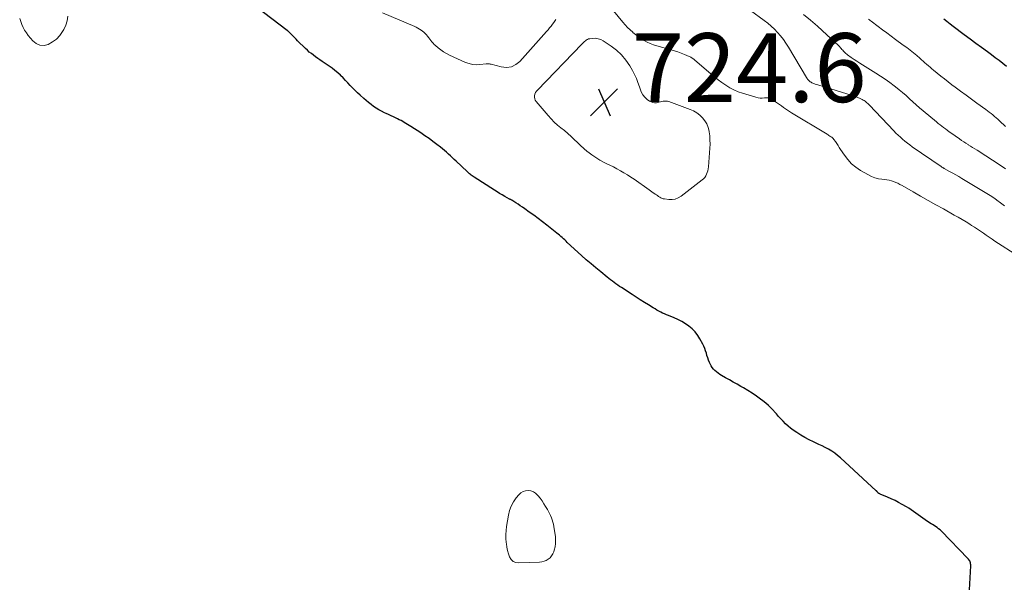
# Model space of a CAD drawing. Units: feet. Extents: x 1999997 to 2005013, y 555000 to 560000.
# Drawn here: x 2002335 to 2002621, y 556939 to 557104 of the extents above; entities that cross this region are included whole.
import ezdxf

# ---------------------------------------------------------------- set-up
doc = ezdxf.new("R2010")
doc.units = ezdxf.units.FT
doc.header["$LTSCALE"] = 100
doc.header["$MEASUREMENT"] = 0
for name, color, linetype, lineweight in [('CONTOUR INDEX', 32, 'Continuous', 25), ('CONTOUR INTERMEDIATE', 40, 'Continuous', 15), ('SPOT ELEVATION', 7, 'Continuous', 15)]:
    doc.layers.add(name, color=color, linetype=linetype, lineweight=lineweight)
doc.styles.add('slant', font='romans.shx', dxfattribs={"oblique": 14.999978})

# ---------------------------------------------------------------- blocks, each defined once
blk = doc.blocks.new('SPOT')
at = {"layer": 'SPOT ELEVATION', "lineweight": 25}
for p, q in [((-3.95, -3.95), (3.86, 3.85)), ((-1.67, 3.81), (1.74, -3.97))]:
    blk.add_line(p, q, dxfattribs=at)

msp = doc.modelspace()

# ---------------------------------------------------------------- linework, layer by layer
at = {"layer": 'CONTOUR INDEX', "flags": 128}
for points, elevation in [([(2002611.2, 556938.77), (2002611.53, 556945.68), (2002611.53, 556945.98), (2002611.5, 556946.27), (2002611.44, 556946.56), (2002611.35, 556946.85), (2002611.23, 556947.12), (2002611.09, 556947.38), (2002610.91, 556947.62), (2002610.72, 556947.85), (2002603, 556955.75), (2002602.61, 556956.11), (2002602.21, 556956.46), (2002601.79, 556956.77), (2002601.35, 556957.07), (2002600.9, 556957.35), (2002600.45, 556957.64), (2002600, 556957.93), (2002599.56, 556958.22), (2002598.29, 556959.07), (2002597.61, 556959.54), (2002596.94, 556960.02), (2002596.27, 556960.5), (2002595.61, 556961), (2002594.95, 556961.49), (2002594.28, 556961.96), (2002593.58, 556962.4), (2002592.87, 556962.83), (2002591.65, 556963.52), (2002590.61, 556964.08), (2002589.55, 556964.62), (2002588.48, 556965.13), (2002587.4, 556965.6), (2002585.21, 556966.52), (2002585.13, 556966.54), (2002584.94, 556966.64), (2002584.85, 556966.69), (2002584.77, 556966.75), (2002584.7, 556966.82), (2002584.63, 556966.9), (2002584.56, 556966.98), (2002584.5, 556967.06), (2002584.44, 556967.14), (2002584.38, 556967.21), (2002584.31, 556967.29), (2002584.25, 556967.36), (2002584.18, 556967.43), (2002584.1, 556967.5), (2002573.71, 556977.07), (2002572.9, 556977.76), (2002572.06, 556978.4), (2002571.17, 556978.98), (2002570.26, 556979.52), (2002569.31, 556980.01), (2002568.36, 556980.49), (2002567.4, 556980.95), (2002566.43, 556981.39), (2002565.85, 556981.65), (2002564.61, 556982.25), (2002563.39, 556982.89), (2002562.21, 556983.6), (2002561.06, 556984.36), (2002560.03, 556985.07), (2002559.25, 556985.65), (2002558.49, 556986.27), (2002557.78, 556986.93), (2002557.09, 556987.63), (2002556.42, 556988.35), (2002555.76, 556989.07), (2002555.11, 556989.8), (2002554.46, 556990.53), (2002554.33, 556990.67), (2002553.6, 556991.45), (2002552.84, 556992.2), (2002552.04, 556992.91), (2002551.21, 556993.58), (2002550.54, 556994.08), (2002549.34, 556994.96), (2002548.12, 556995.8), (2002546.86, 556996.59), (2002545.57, 556997.34), (2002544.81, 556997.77), (2002543.69, 556998.4), (2002542.58, 556999.02), (2002541.46, 556999.65), (2002540.35, 557000.28), (2002539.16, 557000.95), (2002538.66, 557001.26), (2002538.17, 557001.6), (2002537.71, 557001.97), (2002537.26, 557002.37), (2002536.86, 557002.8), (2002536.5, 557003.26), (2002536.19, 557003.76), (2002535.92, 557004.28), (2002535.71, 557004.75), (2002535.44, 557005.4), (2002535.19, 557006.07), (2002534.97, 557006.74), (2002534.78, 557007.42), (2002534.58, 557008.09), (2002534.34, 557008.76), (2002534.06, 557009.4), (2002533.75, 557010.03), (2002532.93, 557011.53), (2002532.27, 557012.58), (2002531.53, 557013.56), (2002530.67, 557014.44), (2002529.73, 557015.25), (2002528.71, 557015.96), (2002527.65, 557016.61), (2002526.54, 557017.17), (2002525.4, 557017.68), (2002523.81, 557018.3), (2002523.24, 557018.54), (2002522.66, 557018.79), (2002522.1, 557019.05), (2002521.54, 557019.33), (2002520.98, 557019.62), (2002520.44, 557019.92), (2002519.9, 557020.24), (2002519.37, 557020.56), (2002518.02, 557021.41), (2002516.82, 557022.16), (2002515.62, 557022.92), (2002514.43, 557023.69), (2002513.23, 557024.45), (2002510.15, 557026.45), (2002509.61, 557026.8), (2002509.07, 557027.17), (2002508.54, 557027.54), (2002508.02, 557027.92), (2002507.5, 557028.31), (2002506.98, 557028.71), (2002506.47, 557029.11), (2002505.96, 557029.51), (2002504.12, 557030.98), (2002502.71, 557032.14), (2002501.31, 557033.31), (2002499.94, 557034.52), (2002498.58, 557035.74), (2002494.43, 557039.57), (2002494.06, 557039.92), (2002493.69, 557040.26), (2002493.32, 557040.6), (2002492.95, 557040.95), (2002492.57, 557041.29), (2002492.19, 557041.62), (2002491.81, 557041.94), (2002491.41, 557042.26), (2002488.5, 557044.54), (2002487.23, 557045.51), (2002485.96, 557046.48), (2002484.68, 557047.43), (2002483.39, 557048.37), (2002482.05, 557049.33), (2002481.41, 557049.78), (2002480.78, 557050.21), (2002480.13, 557050.64), (2002479.48, 557051.05), (2002478.32, 557051.77), (2002478.24, 557051.82), (2002478.16, 557051.87), (2002478.08, 557051.91), (2002478, 557051.96), (2002477.92, 557052), (2002477.83, 557052.05), (2002477.75, 557052.09), (2002477.67, 557052.14), (2002476.3, 557052.91), (2002475.54, 557053.35), (2002474.78, 557053.79), (2002474.03, 557054.25), (2002473.29, 557054.71), (2002467.35, 557058.49), (2002467.08, 557058.67), (2002466.81, 557058.86), (2002466.55, 557059.05), (2002466.3, 557059.25), (2002466.05, 557059.46), (2002465.8, 557059.68), (2002465.55, 557059.89), (2002465.31, 557060.12), (2002462.13, 557063.12), (2002461.58, 557063.64), (2002461.02, 557064.16), (2002460.47, 557064.68), (2002459.91, 557065.2), (2002459.35, 557065.71), (2002458.78, 557066.22), (2002458.2, 557066.7), (2002457.61, 557067.18), (2002456.57, 557068.01), (2002455.43, 557068.87), (2002454.29, 557069.72), (2002453.11, 557070.53), (2002451.92, 557071.31), (2002448.99, 557073.19), (2002448.53, 557073.48), (2002448.06, 557073.77), (2002447.59, 557074.06), (2002447.11, 557074.35), (2002446.64, 557074.63), (2002446.15, 557074.89), (2002445.66, 557075.15), (2002445.17, 557075.39), (2002444.73, 557075.6), (2002444.01, 557075.95), (2002443.28, 557076.29), (2002442.56, 557076.63), (2002441.84, 557076.96), (2002441.33, 557077.2), (2002440.51, 557077.61), (2002439.71, 557078.04), (2002438.94, 557078.52), (2002438.18, 557079.02), (2002437.44, 557079.56), (2002436.72, 557080.11), (2002436.01, 557080.7), (2002435.33, 557081.3), (2002434.26, 557082.27), (2002433.52, 557082.96), (2002432.8, 557083.66), (2002432.1, 557084.38), (2002431.41, 557085.11), (2002430.73, 557085.84), (2002430.03, 557086.57), (2002429.33, 557087.29), (2002428.62, 557088), (2002428.55, 557088.06), (2002427.78, 557088.78), (2002426.98, 557089.47), (2002426.15, 557090.11), (2002425.29, 557090.72), (2002423.27, 557092.08), (2002422.63, 557092.51), (2002422, 557092.95), (2002421.37, 557093.4), (2002420.74, 557093.86), (2002420.13, 557094.33), (2002419.53, 557094.81), (2002418.96, 557095.33), (2002418.39, 557095.86), (2002416.1, 557098.1), (2002415.7, 557098.51), (2002415.29, 557098.91), (2002414.9, 557099.32), (2002414.51, 557099.74), (2002413.91, 557100.38), (2002413.82, 557100.47), (2002413.72, 557100.57), (2002413.63, 557100.66), (2002413.53, 557100.75), (2002413.43, 557100.83), (2002413.33, 557100.92), (2002413.22, 557101), (2002413.12, 557101.08), (2002404.25, 557107.82)], 720), ([(2002621.92, 557090.62), (2002620.83, 557091.47), (2002619.74, 557092.32), (2002618.64, 557093.15), (2002617.54, 557093.97), (2002616.39, 557094.82), (2002614.7, 557096.07), (2002613.02, 557097.32), (2002611.34, 557098.57), (2002609.67, 557099.83), (2002606.46, 557102.24), (2002605.54, 557102.93), (2002604.61, 557103.62), (2002603.68, 557104.31)], 740)]:
    msp.add_lwpolyline(points, dxfattribs=dict(at, elevation=elevation))
at = {"layer": 'CONTOUR INTERMEDIATE', "flags": 128}
for points, elevation in [([(2002625.19, 557035.63), (2002618.57, 557039.95), (2002617.72, 557040.52), (2002616.87, 557041.08), (2002616.03, 557041.66), (2002615.19, 557042.24), (2002614.35, 557042.81), (2002613.51, 557043.38), (2002612.65, 557043.94), (2002611.79, 557044.49), (2002611.28, 557044.81), (2002610.16, 557045.5), (2002609.03, 557046.18), (2002607.88, 557046.85), (2002606.74, 557047.5), (2002603.59, 557049.26), (2002601.38, 557050.49), (2002599.18, 557051.73), (2002596.99, 557052.98), (2002594.8, 557054.24), (2002591.58, 557056.08), (2002590.99, 557056.4), (2002590.39, 557056.7), (2002589.77, 557056.96), (2002589.15, 557057.2), (2002588.51, 557057.4), (2002587.86, 557057.57), (2002587.2, 557057.7), (2002586.54, 557057.79), (2002585.76, 557057.87), (2002584.73, 557058.05), (2002583.72, 557058.3), (2002582.75, 557058.69), (2002581.81, 557059.15), (2002579.55, 557060.45), (2002578.19, 557061.37), (2002576.93, 557062.4), (2002575.83, 557063.59), (2002574.84, 557064.9), (2002573.76, 557066.54), (2002573.38, 557067.11), (2002573, 557067.68), (2002572.62, 557068.24), (2002572.24, 557068.8), (2002571.8, 557069.44), (2002571.62, 557069.67), (2002571.42, 557069.88), (2002571.2, 557070.07), (2002570.96, 557070.24), (2002570.92, 557070.26), (2002570.65, 557070.43), (2002570.38, 557070.6), (2002570.11, 557070.77), (2002569.84, 557070.93), (2002559.55, 557077.17), (2002558.95, 557077.54), (2002558.36, 557077.93), (2002557.78, 557078.33), (2002557.21, 557078.74), (2002556.64, 557079.15), (2002556.06, 557079.56), (2002555.48, 557079.97), (2002554.9, 557080.36), (2002553.94, 557081), (2002553.4, 557081.28), (2002552.84, 557081.47), (2002552.25, 557081.53), (2002551.65, 557081.51), (2002551.03, 557081.45), (2002550.41, 557081.45), (2002549.8, 557081.54), (2002549.19, 557081.67), (2002545.29, 557082.84), (2002544.01, 557083.29), (2002542.77, 557083.81), (2002541.58, 557084.45), (2002540.43, 557085.17), (2002539.32, 557085.96), (2002538.23, 557086.77), (2002537.16, 557087.61), (2002536.1, 557088.47), (2002530.73, 557092.98), (2002530.51, 557093.14), (2002530.28, 557093.29), (2002530.04, 557093.42), (2002529.8, 557093.54), (2002528.43, 557094.1), (2002527.48, 557094.47), (2002526.53, 557094.82), (2002525.56, 557095.13), (2002524.59, 557095.42), (2002520.42, 557096.58), (2002519.46, 557096.89), (2002518.52, 557097.24), (2002517.62, 557097.67), (2002516.74, 557098.15), (2002515.89, 557098.69), (2002515.05, 557099.26), (2002514.25, 557099.87), (2002513.47, 557100.51), (2002513.43, 557100.55), (2002512.66, 557101.24), (2002511.91, 557101.96), (2002511.2, 557102.72), (2002510.52, 557103.5), (2002506.43, 557108.4)], 724), ([(2002335.46, 557104.56), (2002335.76, 557103.67), (2002336.08, 557102.79), (2002336.46, 557101.93), (2002336.89, 557101.11), (2002337.4, 557100.33), (2002337.97, 557099.59), (2002339.27, 557098.02), (2002340.28, 557097.24), (2002341.35, 557096.76), (2002342.53, 557096.73), (2002343.77, 557097.02), (2002345, 557097.73), (2002346.12, 557098.56), (2002347.07, 557099.58), (2002347.9, 557100.72), (2002348.25, 557101.3), (2002348.85, 557102.57), (2002349.27, 557103.87), (2002349.43, 557105.23)], 716), ([(2002491.13, 557104.24), (2002490.92, 557103.95), (2002490.72, 557103.66), (2002490.51, 557103.37), (2002490.13, 557102.86), (2002489.72, 557102.33), (2002489.3, 557101.8), (2002488.87, 557101.29), (2002488.43, 557100.78), (2002480.68, 557092.1), (2002479.48, 557091.15), (2002478.18, 557090.51), (2002476.75, 557090.34), (2002475.23, 557090.47), (2002472.36, 557091.24), (2002472.18, 557091.29), (2002472, 557091.32), (2002471.82, 557091.34), (2002471.63, 557091.36), (2002471.45, 557091.36), (2002471.27, 557091.36), (2002471.08, 557091.35), (2002470.9, 557091.34), (2002469.07, 557091.14), (2002467.99, 557091.11), (2002466.92, 557091.19), (2002465.89, 557091.44), (2002464.87, 557091.81), (2002460.25, 557093.91), (2002459.37, 557094.36), (2002458.51, 557094.86), (2002457.71, 557095.43), (2002456.93, 557096.04), (2002456.19, 557096.68), (2002455.82, 557097.02), (2002455.46, 557097.38), (2002455.12, 557097.76), (2002454.8, 557098.16), (2002454.49, 557098.56), (2002454.18, 557098.96), (2002453.86, 557099.36), (2002453.54, 557099.76), (2002453.51, 557099.79), (2002453.16, 557100.18), (2002452.79, 557100.55), (2002452.39, 557100.88), (2002451.97, 557101.19), (2002451.52, 557101.47), (2002451.06, 557101.73), (2002450.59, 557101.97), (2002450.12, 557102.19), (2002440.79, 557106.14)], 724), ([(2002621.36, 557050.2), (2002620.56, 557050.76), (2002619.77, 557051.33), (2002619.51, 557051.53), (2002618.59, 557052.19), (2002617.66, 557052.84), (2002616.71, 557053.46), (2002615.74, 557054.06), (2002608.94, 557058.12), (2002608.06, 557058.64), (2002607.18, 557059.15), (2002606.29, 557059.65), (2002605.4, 557060.15), (2002603.84, 557061.01), (2002603.73, 557061.07), (2002603.61, 557061.14), (2002603.5, 557061.21), (2002603.39, 557061.28), (2002603.28, 557061.35), (2002603.16, 557061.42), (2002603.05, 557061.49), (2002602.95, 557061.56), (2002594.55, 557067.33), (2002593.83, 557067.85), (2002593.13, 557068.37), (2002592.44, 557068.92), (2002591.76, 557069.48), (2002591.1, 557070.06), (2002590.45, 557070.66), (2002589.82, 557071.28), (2002589.21, 557071.91), (2002582.15, 557079.38), (2002581.91, 557079.62), (2002581.67, 557079.86), (2002581.41, 557080.08), (2002581.16, 557080.3), (2002580.89, 557080.5), (2002580.61, 557080.69), (2002580.32, 557080.86), (2002580.02, 557081.02), (2002579.4, 557081.32), (2002578.77, 557081.6), (2002578.14, 557081.86), (2002577.5, 557082.09), (2002576.86, 557082.3), (2002569.65, 557084.49), (2002569.02, 557084.68), (2002568.4, 557084.87), (2002567.77, 557085.07), (2002567.14, 557085.26), (2002566.4, 557085.49), (2002566.14, 557085.58), (2002565.89, 557085.67), (2002565.65, 557085.78), (2002565.41, 557085.9), (2002565.18, 557086.04), (2002564.96, 557086.18), (2002564.75, 557086.35), (2002564.56, 557086.53), (2002564.37, 557086.73), (2002564.19, 557086.93), (2002564.03, 557087.15), (2002563.89, 557087.38), (2002558.61, 557096.23), (2002557.9, 557097.34), (2002557.15, 557098.43), (2002556.34, 557099.46), (2002555.48, 557100.47), (2002554.57, 557101.42), (2002553.62, 557102.33), (2002552.61, 557103.19), (2002551.56, 557104), (2002547.64, 557106.85)], 728), ([(2002621.61, 557060.87), (2002619.75, 557062.18), (2002617.86, 557063.45), (2002615.95, 557064.68), (2002613.39, 557066.29), (2002612.74, 557066.7), (2002612.08, 557067.1), (2002611.43, 557067.51), (2002610.78, 557067.91), (2002610.75, 557067.93), (2002610.11, 557068.33), (2002609.49, 557068.73), (2002608.86, 557069.15), (2002608.25, 557069.58), (2002605.78, 557071.31), (2002605.25, 557071.69), (2002604.71, 557072.08), (2002604.18, 557072.47), (2002603.65, 557072.86), (2002603.13, 557073.26), (2002602.61, 557073.66), (2002602.1, 557074.08), (2002601.59, 557074.5), (2002597.7, 557077.76), (2002596.69, 557078.61), (2002595.7, 557079.48), (2002594.71, 557080.36), (2002593.74, 557081.25), (2002592.76, 557082.14), (2002591.77, 557083.01), (2002590.75, 557083.85), (2002589.72, 557084.67), (2002589.28, 557085.01), (2002588, 557085.98), (2002586.7, 557086.91), (2002585.37, 557087.8), (2002584.03, 557088.67), (2002580.16, 557091.07), (2002579.33, 557091.59), (2002578.5, 557092.13), (2002577.68, 557092.68), (2002576.87, 557093.24), (2002575.78, 557094.01), (2002575.52, 557094.2), (2002575.28, 557094.4), (2002575.04, 557094.61), (2002574.81, 557094.83), (2002574.59, 557095.06), (2002574.37, 557095.3), (2002574.16, 557095.54), (2002573.94, 557095.78), (2002573.74, 557096.01), (2002573.42, 557096.37), (2002573.1, 557096.72), (2002572.76, 557097.06), (2002572.41, 557097.38), (2002567.02, 557102.33), (2002565.04, 557104.06), (2002563, 557105.71)], 732), ([(2002621.64, 557073.19), (2002621.04, 557073.73), (2002620.45, 557074.28), (2002619.87, 557074.84), (2002619.4, 557075.28), (2002618.92, 557075.71), (2002618.43, 557076.13), (2002617.94, 557076.54), (2002617.43, 557076.94), (2002616.92, 557077.34), (2002616.4, 557077.72), (2002615.88, 557078.1), (2002613.33, 557079.94), (2002611.74, 557081.09), (2002610.16, 557082.25), (2002608.59, 557083.42), (2002607.02, 557084.59), (2002606.04, 557085.33), (2002604.97, 557086.15), (2002603.91, 557086.98), (2002602.85, 557087.82), (2002601.8, 557088.66), (2002600.73, 557089.53), (2002600.23, 557089.95), (2002599.72, 557090.38), (2002599.23, 557090.81), (2002598.73, 557091.25), (2002598.24, 557091.69), (2002597.75, 557092.13), (2002597.25, 557092.56), (2002596.75, 557092.99), (2002595.85, 557093.75), (2002594.89, 557094.54), (2002593.92, 557095.32), (2002592.94, 557096.08), (2002591.94, 557096.83), (2002589.71, 557098.45), (2002588.43, 557099.39), (2002587.16, 557100.33), (2002585.89, 557101.28), (2002584.63, 557102.23), (2002582.59, 557103.76), (2002582.35, 557103.95), (2002582.11, 557104.14), (2002581.87, 557104.34)], 736)]:
    msp.add_lwpolyline(points, dxfattribs=dict(at, elevation=elevation))
for points, elevation in [([(2002499.17, 557097.6), (2002499.43, 557097.85), (2002499.7, 557098.1), (2002499.98, 557098.31), (2002500.29, 557098.48), (2002500.61, 557098.59), (2002500.96, 557098.67), (2002501.86, 557098.77), (2002502.65, 557098.78), (2002503.41, 557098.68), (2002504.14, 557098.43), (2002504.84, 557098.06), (2002507.14, 557096.54), (2002508.73, 557095.31), (2002510.19, 557093.96), (2002511.45, 557092.42), (2002512.57, 557090.75), (2002513.31, 557089.47), (2002513.92, 557088.33), (2002514.47, 557087.16), (2002514.94, 557085.96), (2002515.36, 557084.74), (2002515.55, 557084.1), (2002515.91, 557083.23), (2002516.36, 557082.42), (2002516.96, 557081.71), (2002517.64, 557081.06), (2002518.26, 557080.58), (2002518.73, 557080.31), (2002519.23, 557080.12), (2002519.76, 557080.07), (2002520.3, 557080.1), (2002520.59, 557080.16), (2002521.01, 557080.25), (2002521.44, 557080.33), (2002521.86, 557080.42), (2002522.28, 557080.51), (2002522.7, 557080.57), (2002523.11, 557080.57), (2002523.52, 557080.51), (2002523.93, 557080.4), (2002530.04, 557078.17), (2002531.06, 557077.72), (2002532.02, 557077.17), (2002532.89, 557076.5), (2002533.7, 557075.73), (2002534.38, 557074.86), (2002534.94, 557073.92), (2002535.32, 557072.91), (2002535.59, 557071.83), (2002535.61, 557071.69), (2002535.76, 557070.5), (2002535.84, 557069.3), (2002535.85, 557068.11), (2002535.8, 557066.91), (2002535.37, 557061.44), (2002535.3, 557060.9), (2002535.2, 557060.37), (2002535.05, 557059.85), (2002534.86, 557059.34), (2002534.61, 557058.86), (2002534.32, 557058.42), (2002533.97, 557058.03), (2002533.57, 557057.67), (2002527.48, 557052.99), (2002526.65, 557052.5), (2002525.78, 557052.15), (2002524.86, 557052.01), (2002523.89, 557052.01), (2002522.67, 557052.16), (2002522.29, 557052.23), (2002521.93, 557052.34), (2002521.59, 557052.5), (2002521.26, 557052.69), (2002520.93, 557052.9), (2002520.61, 557053.12), (2002520.29, 557053.34), (2002519.97, 557053.56), (2002519.8, 557053.68), (2002519.39, 557053.96), (2002518.98, 557054.25), (2002518.58, 557054.53), (2002518.17, 557054.81), (2002513.79, 557057.88), (2002512.83, 557058.53), (2002511.85, 557059.16), (2002510.86, 557059.76), (2002509.85, 557060.34), (2002508.82, 557060.89), (2002507.79, 557061.44), (2002506.76, 557061.97), (2002505.71, 557062.49), (2002505.13, 557062.78), (2002503.89, 557063.44), (2002502.69, 557064.16), (2002501.54, 557064.96), (2002500.42, 557065.81), (2002500.22, 557065.97), (2002499.25, 557066.8), (2002498.28, 557067.65), (2002497.35, 557068.53), (2002496.43, 557069.42), (2002495.5, 557070.31), (2002494.56, 557071.17), (2002493.57, 557072), (2002492.57, 557072.79), (2002492.55, 557072.81), (2002491.55, 557073.62), (2002490.59, 557074.48), (2002489.69, 557075.4), (2002488.82, 557076.35), (2002485.37, 557080.43), (2002485.12, 557080.82), (2002484.95, 557081.22), (2002484.89, 557081.67), (2002484.91, 557082.13), (2002485.03, 557082.59), (2002485.21, 557083.02), (2002485.45, 557083.41), (2002485.75, 557083.78), (2002498.65, 557097.09), (2002498.91, 557097.35)], 724), ([(2002491.03, 556952.16), (2002491.04, 556953.11), (2002490.97, 556954.07), (2002490.5, 556957.12), (2002490.38, 556957.77), (2002490.23, 556958.41), (2002490.04, 556959.03), (2002489.82, 556959.66), (2002489.57, 556960.26), (2002489.3, 556960.86), (2002489, 556961.45), (2002488.67, 556962.02), (2002488.14, 556962.92), (2002487.64, 556963.73), (2002487.11, 556964.52), (2002486.54, 556965.29), (2002485.95, 556966.03), (2002485.77, 556966.24), (2002485.2, 556966.77), (2002484.57, 556967.19), (2002483.85, 556967.42), (2002483.08, 556967.54), (2002482.31, 556967.45), (2002481.59, 556967.23), (2002480.96, 556966.83), (2002480.38, 556966.31), (2002479.61, 556965.38), (2002478.8, 556964.24), (2002478.13, 556963.03), (2002477.65, 556961.73), (2002477.32, 556960.37), (2002476.79, 556957.12), (2002476.65, 556955.96), (2002476.57, 556954.79), (2002476.6, 556953.62), (2002476.69, 556952.46), (2002476.74, 556952.08), (2002476.89, 556951.11), (2002477.1, 556950.15), (2002477.37, 556949.21), (2002477.69, 556948.28), (2002478.17, 556947.54), (2002478.75, 556946.97), (2002479.51, 556946.66), (2002480.38, 556946.52), (2002486.39, 556946.76), (2002487.06, 556946.84), (2002487.71, 556947), (2002488.33, 556947.27), (2002488.91, 556947.62), (2002489.42, 556948.06), (2002489.86, 556948.56), (2002490.2, 556949.13), (2002490.48, 556949.75), (2002490.65, 556950.28), (2002490.89, 556951.22)], 716)]:
    msp.add_lwpolyline(points, close=True, dxfattribs=dict(at, elevation=elevation))

# ---------------------------------------------------------------- block references
at = {"layer": 'SPOT ELEVATION'}
msp.add_blockref('SPOT', (2002505.14, 557080.27, 724.6), dxfattribs=at)

# ---------------------------------------------------------------- texts
at = {"layer": 'SPOT ELEVATION', "style": 'slant', "oblique": 15}
msp.add_text('724.6', height=20, dxfattribs=at).set_placement((2002513.14, 557080.27, 724.6))

doc.saveas('drawing.dxf')
